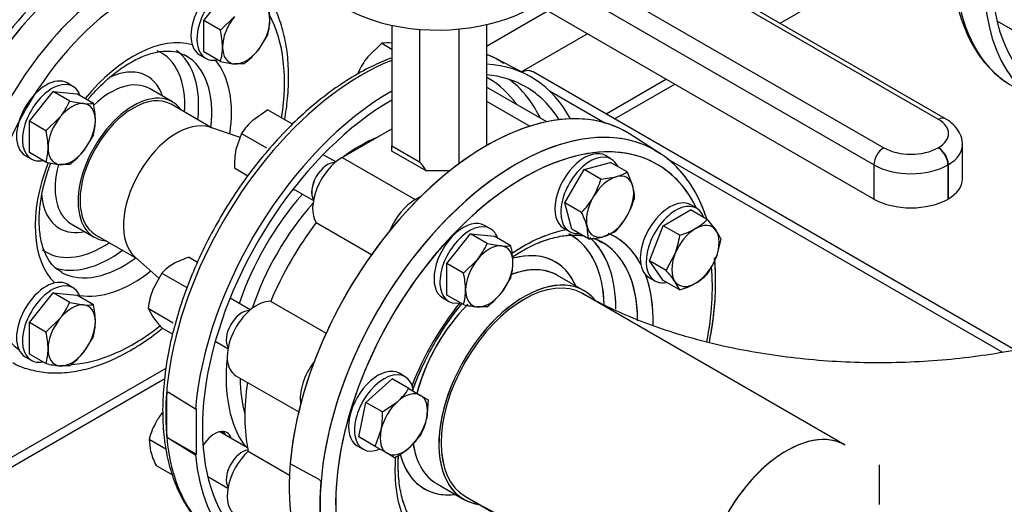
# Model space of a CAD drawing. Units: millimetres. Extents: x 10 to 411, y 10 to 287.
# Drawn here: x 332 to 364, y 126 to 142 of the extents above; entities that cross this region are included whole.
import ezdxf

# ---------------------------------------------------------------- set-up
doc = ezdxf.new("R2010")
doc.units = ezdxf.units.MM
doc.layers.add('Default', color=7, linetype='Continuous')
doc.layers.add('DV4_0', color=7, linetype='Continuous')

# ---------------------------------------------------------------- blocks, each defined once
blk = doc.blocks.new('SE3')
at = {"layer": 'DV4_0', "color": 7}
for p, q in [((361.503, 138.413), (346.36, 147.156)), ((361.728, 138.435), (346.585, 147.178)), ((344.688, 146.19), (359.742, 137.498)), ((359.424, 136.947), (344.37, 145.639)), ((359.424, 135.845), (344.37, 144.537)), ((356.393, 141.515), (362.006, 144.756)), ((337.807, 141.607), (338.571, 142.557)), ((338.344, 141.297), (338.794, 141.732)), ((348.916, 141.912), (346.93, 140.765)), ((338.344, 141.297), (337.807, 141.607)), ((337.807, 140.588), (337.807, 141.607)), ((343.87, 141.451), (343.87, 137.564)), ((344.766, 141.321), (344.766, 137.047)), ((346.034, 141.327), (346.034, 136.978)), ((346.93, 141.469), (346.93, 137.569)), ((363.39, 141.596), (364.044, 141.218)), ((339.871, 141.16), (339.558, 140.646)), ((350.189, 141.177), (348.055, 139.945)), ((343.547, 140.869), (343.097, 140.434)), ((343.547, 140.869), (343.87, 140.683)), ((337.673, 140.498), (337.864, 140.388)), ((338.344, 140.279), (337.807, 140.588)), ((339.108, 140.21), (338.794, 140.205)), ((348.26, 139.838), (347.274, 140.353)), ((348.26, 139.838), (347.274, 140.353)), ((363.973, 130.969), (348.427, 139.945)), ((333.589, 139.478), (333.398, 139.588)), ((348.869, 138.338), (346.93, 139.457)), ((352.735, 139.707), (350.787, 138.583)), ((351.05, 138.431), (352.998, 139.555)), ((332.182, 138.359), (332.946, 139.309)), ((333.483, 138.999), (332.946, 139.309)), ((332.946, 139.309), (333.71, 139.241)), ((334.246, 138.931), (333.71, 139.241)), ((336.796, 138.978), (336.054, 139.406)), ((348.964, 139.331), (350.746, 138.302)), ((333.483, 138.999), (333.933, 138.926)), ((338.079, 138.133), (336.751, 138.9)), ((346.93, 139), (348.325, 138.195)), ((332.719, 138.049), (333.169, 138.485)), ((339.879, 138.717), (339.385, 138.378)), ((339.879, 138.717), (340.659, 138.266)), ((332.719, 138.049), (332.182, 138.359)), ((332.182, 137.341), (332.182, 138.359)), ((338.982, 137.833), (337.999, 138.16)), ((334.246, 137.913), (333.933, 137.398)), ((339.027, 137.961), (338.845, 137.443)), ((339.027, 137.961), (339.833, 137.496)), ((342.274, 137.189), (343.87, 138.11)), ((352.476, 137.349), (351.537, 137.946)), ((352.476, 137.349), (351.537, 137.946)), ((352.476, 137.349), (351.537, 137.946)), ((343.87, 137.564), (344.766, 137.047)), ((343.87, 137.394), (343.87, 137.564)), ((362.279, 136.489), (362.279, 137.591)), ((332.048, 137.25), (332.239, 137.14)), ((332.719, 137.031), (332.182, 137.341)), ((342.063, 137.04), (341.655, 137.275)), ((344.984, 136.751), (343.87, 137.394)), ((350.951, 137.136), (350.76, 137.246)), ((361.493, 137.498), (361.503, 137.504)), ((333.483, 136.963), (333.169, 136.958)), ((342.274, 137.189), (344.629, 135.829)), ((350.079, 136.8), (350.931, 137.028)), ((351.467, 136.718), (350.931, 137.028)), ((352.742, 137.149), (363.565, 130.901)), ((359.424, 136.947), (359.424, 135.845)), ((361.821, 136.953), (361.811, 136.947)), ((361.811, 136.947), (361.811, 135.845)), ((361.821, 136.953), (361.821, 135.851)), ((338.799, 136.846), (339.23, 136.597)), ((345.738, 136.751), (344.984, 136.751)), ((349.456, 135.72), (350.079, 136.8)), ((350.616, 136.49), (350.079, 136.8)), ((350.616, 136.49), (351.11, 136.565)), ((351.467, 136.718), (351.65, 136.253)), ((340.692, 136.169), (341.343, 135.793)), ((344.629, 135.829), (344.83, 135.945)), ((349.992, 135.41), (349.456, 135.72)), ((349.684, 134.868), (349.456, 135.72)), ((353.706, 135.545), (353.515, 135.655)), ((361.821, 135.851), (361.811, 135.845)), ((352.622, 134.985), (353.504, 135.494)), ((354.04, 135.184), (353.504, 135.494)), ((333.534, 135.041), (334.276, 134.613)), ((341.431, 135.084), (343.22, 134.051)), ((347.054, 134.886), (346.863, 134.996)), ((352.181, 133.848), (352.622, 134.985)), ((353.158, 134.675), (352.622, 134.985)), ((354.04, 135.184), (354.329, 134.831)), ((334.321, 134.691), (335.649, 133.924)), ((345.647, 133.767), (346.411, 134.717)), ((346.947, 134.407), (346.411, 134.717)), ((346.411, 134.717), (347.175, 134.648)), ((349.41, 134.908), (349.601, 134.797)), ((350.22, 134.558), (349.684, 134.868)), ((350.22, 134.558), (350.175, 134.945)), ((351.072, 134.787), (350.715, 134.633)), ((346.947, 134.407), (347.397, 134.333)), ((347.711, 134.339), (347.175, 134.648)), ((354.481, 134.557), (354.329, 133.949)), ((352.717, 133.538), (353.006, 134.067)), ((335.586, 133.98), (336.363, 133.29)), ((337.336, 133.965), (337.608, 133.809)), ((346.184, 133.457), (345.647, 133.767)), ((345.647, 132.748), (345.647, 133.767)), ((346.184, 133.457), (346.634, 133.893)), ((352.717, 133.538), (352.181, 133.848)), ((352.622, 133.221), (352.181, 133.848)), ((336.454, 133.456), (336.166, 132.928)), ((336.454, 133.456), (337.26, 132.991)), ((350.078, 132.884), (349.215, 133.382)), ((350.078, 132.884), (349.215, 133.382)), ((350.078, 132.884), (349.215, 133.382)), ((333.589, 132.983), (333.398, 133.093)), ((347.711, 133.32), (347.397, 132.806)), ((352.165, 133.317), (352.356, 133.207)), ((353.158, 132.911), (352.622, 133.221)), ((353.158, 132.911), (353.006, 133.185)), ((332.182, 131.864), (332.946, 132.814)), ((333.483, 132.504), (332.946, 132.814)), ((332.946, 132.814), (333.71, 132.746)), ((334.246, 132.436), (333.71, 132.746)), ((346.184, 132.439), (345.647, 132.748)), ((358.491, 127.907), (350.027, 132.794)), ((333.483, 132.504), (333.933, 132.431)), ((339.308, 132.267), (338.657, 132.644)), ((339.965, 132.546), (341.755, 131.513)), ((345.513, 132.658), (345.704, 132.548)), ((336.014, 132.32), (336.817, 131.856)), ((336.014, 132.32), (336.166, 132.046)), ((346.947, 132.37), (346.634, 132.365)), ((332.719, 131.554), (332.182, 131.864)), ((332.182, 130.845), (332.182, 131.864)), ((332.719, 131.554), (333.169, 131.99)), ((336.454, 131.693), (336.807, 131.489)), ((334.246, 131.418), (333.933, 130.903)), ((338.18, 131.256), (338.588, 131.02)), ((332.719, 130.536), (332.182, 130.845)), ((332.048, 130.755), (332.239, 130.645)), ((336.585, 130.383), (319.976, 120.794)), ((333.483, 130.468), (333.169, 130.462)), ((344.299, 130.113), (344.108, 130.224)), ((319.79, 120.382), (336.55, 130.059)), ((338.844, 130.145), (340.87, 128.975)), ((343.032, 129.286), (343.884, 130.041)), ((344.42, 129.732), (343.884, 130.041)), ((336.668, 129.602), (336.618, 129.61)), ((336.618, 128.182), (336.618, 129.61)), ((337.541, 129.061), (336.668, 129.602)), ((344.42, 129.732), (344.8, 129.512)), ((342.804, 128.171), (343.032, 129.286)), ((343.568, 128.976), (343.032, 129.286)), ((343.568, 128.976), (344.063, 129.315)), ((344.8, 129.512), (345.044, 129.372)), ((345.044, 129.372), (344.998, 128.775)), ((337.572, 129.08), (337.541, 129.061)), ((337.572, 127.61), (337.572, 129.08)), ((339.216, 127.821), (338.323, 128.337)), ((343.34, 127.861), (343.523, 128.379)), ((336.044, 128.101), (336.585, 127.789)), ((336.044, 128.101), (336.089, 127.715)), ((336.618, 128.182), (336.668, 128.132)), ((336.668, 128.132), (337.541, 127.592)), ((336.668, 128.132), (337.572, 127.61)), ((343.34, 127.861), (342.804, 128.171)), ((344.816, 128.256), (344.458, 127.839)), ((339.238, 127.706), (340.572, 126.936)), ((342.758, 127.885), (342.949, 127.775)), ((343.72, 127.642), (343.34, 127.861)), ((337.541, 127.592), (337.572, 127.61)), ((343.964, 127.501), (343.72, 127.642)), ((336.272, 127.25), (336.798, 126.946)), ((341.531, 126.794), (340.595, 127.298)), ((359.592, 127.272), (359.592, 125.993)), ((337.934, 126.899), (338.588, 126.521)), ((341.582, 126.744), (341.531, 126.794)), ((345.332, 126.656), (346.195, 126.157)), ((345.332, 126.656), (346.195, 126.157)), ((345.332, 126.656), (346.195, 126.157)), ((346.247, 126.247), (352.032, 122.907))]:
    blk.add_line(p, q, dxfattribs=at)
for centre, radius, start, end in [((337.359, 141.588), 2.581, 0.9424, 13.2349), ((338.302, 141.628), 1.637, 343.4027, 0.0734), ((335.831, 140.706), 2.581, 0.9424, 13.2349), ((336.775, 140.746), 1.637, 343.4027, 0.0734), ((343.726, 139.576), 1.305, 84.0632, 97.8643), ((337.459, 142.364), 2.712, 307.4358, 320.6995), ((344.998, 138.922), 2.428, 141.503, 155.7551), ((339.181, 143.988), 3.803, 257.2891, 264.1638), ((331.268, 139.996), 2.428, 321.503, 335.7551), ((334.068, 140.224), 1.305, 264.0632, 277.8643), ((331.734, 138.34), 2.581, 0.9424, 13.2349), ((332.677, 138.38), 1.637, 343.4027, 0.0734), ((340.757, 136.84), 2.062, 131.7253, 147.0376), ((330.206, 137.458), 2.581, 0.9424, 13.2349), ((331.15, 137.499), 1.637, 343.4027, 0.0734), ((331.834, 139.116), 2.712, 307.4358, 320.6995), ((341.43, 136.944), 2.633, 169.0731, 182.1331), ((333.556, 140.741), 3.803, 257.2891, 264.1638), ((350.788, 137.809), 1.285, 284.5166, 301.9363), ((348.064, 137.222), 2.655, 330.4016, 343.9964), ((350.411, 135.91), 1.285, 358.0637, 15.4834), ((348.056, 137.274), 2.688, 316.0868, 329.5151), ((349.144, 136.599), 2.655, 330.4016, 343.9964), ((347.659, 134.228), 2.615, 15.9166, 26.881), ((349.136, 136.651), 2.688, 316.0868, 329.5151), ((352.851, 136.309), 1.637, 299.9266, 316.5973), ((350.469, 135.026), 2.712, 339.3005, 352.5642), ((352.414, 137.146), 2.581, 286.7651, 299.0576), ((353.272, 134.065), 1.305, 22.1357, 35.9368), ((344.733, 135.404), 2.428, 321.503, 335.7551), ((347.532, 135.632), 1.305, 264.0632, 277.8643), ((345.256, 133.755), 2.523, 0.8005, 13.3768), ((350.078, 137.17), 2.615, 273.119, 284.0834), ((337.644, 132.331), 1.637, 119.9266, 136.5973), ((338.081, 131.494), 2.581, 106.7651, 119.0576), ((346.141, 133.788), 1.638, 343.4086, 0.0675), ((352.07, 134.839), 2.428, 324.2449, 338.497), ((343.729, 132.873), 2.523, 0.8005, 13.3768), ((349.923, 130.959), 3.803, 35.8362, 42.7109), ((352.851, 134.545), 1.637, 299.9266, 316.5973), ((352.414, 135.383), 2.581, 286.7651, 299.0576), ((338.702, 131.969), 2.712, 159.3005, 172.5642), ((344.614, 132.906), 1.638, 343.4086, 0.0675), ((345.299, 134.524), 2.712, 307.4358, 320.6995), ((331.268, 133.501), 2.428, 321.503, 335.7551), ((334.068, 133.729), 1.305, 264.0632, 277.8643), ((331.734, 131.845), 2.581, 0.9424, 13.2349), ((347.02, 136.148), 3.803, 257.2891, 264.1638), ((332.677, 131.885), 1.637, 343.4027, 0.0734), ((339.249, 134.272), 3.803, 215.8362, 222.7109), ((330.206, 130.963), 2.581, 0.9424, 13.2349), ((331.15, 131.003), 1.637, 343.4027, 0.0734), ((331.834, 132.621), 2.712, 307.4358, 320.6995), ((333.556, 134.245), 3.803, 257.2891, 264.1638), ((342.69, 130.853), 2.062, 311.7253, 327.0376), ((338.603, 127.317), 2.688, 141.9735, 149.5151), ((340.938, 128.878), 2.633, 349.0731, 2.1331), ((338.596, 127.369), 2.655, 150.4016, 163.9964), ((342.979, 129.194), 2.062, 332.9624, 348.2747), ((338.605, 128.432), 2.615, 195.9166, 206.881), ((342.733, 129.828), 2.633, 297.8669, 310.9269)]:
    blk.add_arc(centre, radius, start, end, dxfattribs=at)
for centre, major_axis, start_param, end_param in [((368.365, 147.235), (4.476, 7.753), 0.633027, 3.116897), ((369.329, 146.679), (4.32, 7.482), 0.785832, 3.439374), ((333.531, 137.953), (-3.712, -6.43), 3.141593, 6.269645), ((334.199, 137.567), (3.712, 6.43), 0, 3.167308), ((334.39, 137.457), (3.712, 6.43), -0.047339, 2.223238), ((335.239, 136.967), (-3.672, -6.361), 3.094253, 6.283185), ((335.536, 136.796), (-3.448, -5.972), 3.214809, 6.209969), ((345.36, 143.765), (-4.275, 0), 0, 2.413532), ((338.348, 141.667), (-0.675, -1.169), 3.141593, 6.283185), ((338.539, 141.557), (-0.675, -1.169), 2.673176, 6.283185), ((369.329, 146.679), (4.5, 7.794), 2.456362, 3.487884), ((339.176, 141.189), (-0.54, -0.935), 2.356194, 3.403392), ((339.176, 141.189), (0.54, 0.935), 1.308997, 2.356194), ((335.536, 136.796), (-3.448, -5.972), 2.160591, 2.802398), ((334.199, 137.567), (3.532, 6.118), 1.222063, 1.915297), ((339.176, 141.189), (-0.54, -0.935), 1.308997, 2.356194), ((363.605, 142.303), (-0.405, -0.701), 0.413766, 0.475882), ((335.536, 136.796), (-2.239, -3.878), 3.283705, 4.440062), ((339.176, 141.189), (0.54, 0.935), 2.356194, 3.403392), ((334.572, 137.352), (-1.857, -3.216), 2.284158, 3.205575), ((334.794, 137.224), (-2.014, -3.489), 2.218317, 3.078185), ((335.218, 136.979), (-2.014, -3.489), 3.141593, 3.16932), ((335.218, 136.979), (-2.014, -3.489), 2.215613, 3.141593), ((338.539, 141.557), (-0.675, -1.169), 0, 0.468417), ((339.176, 141.189), (-0.54, -0.935), 0.261799, 1.308997), ((342.909, 132.539), (4.476, 7.753), 0.024695, 0.097169), ((334.572, 137.352), (-1.417, -2.455), 2.66571, 3.82592), ((342.909, 132.539), (4.476, 7.753), 0.633027, 3.116897), ((335.536, 136.796), (-2.239, -3.878), 2.176982, 2.936107), ((343.873, 131.982), (4.5, 7.794), 5.936894, 6.567454), ((332.723, 138.419), (-0.675, -1.169), 3.141593, 6.283185), ((343.873, 131.982), (4.32, 7.482), 0, 0.261299), ((342.852, 132.571), (4.137, 7.166), 0, 0.014272), ((342.852, 132.571), (4.137, 7.166), 6.025852, 6.283185), ((347.977, 139.165), (-0.45, -0.779), 3.141593, 3.795199), ((332.914, 138.309), (-0.675, -1.169), 2.673176, 6.283185), ((334.794, 137.224), (-1.26, -2.182), 3.141593, 4.233065), ((343.077, 132.442), (4.301, 7.45), 6.025719, 6.214171), ((343.873, 131.982), (4.32, 7.482), 5.985404, 6.283185), ((335.536, 136.796), (-1.26, -2.182), 2.87353, 6.283185), ((335.536, 136.796), (-1.215, -2.104), 3.141593, 6.283185), ((343.873, 131.982), (4.5, 7.794), 0.785814, 2.256027), ((333.551, 137.942), (0.54, 0.935), 0.261799, 1.308997), ((333.551, 137.942), (-0.54, -0.935), 2.356194, 3.403392), ((343.873, 131.982), (4.32, 7.482), 0.785832, 3.439374), ((346.927, 130.219), (-4.5, -7.794), 3.116897, 6.307881), ((346.927, 130.219), (4.5, 7.794), -0.024695, 2.256027), ((343.077, 132.442), (4.301, 7.45), -0.375898, -0.257467), ((333.551, 137.942), (0.54, 0.935), 1.308997, 2.356194), ((347.891, 129.662), (-4.476, -7.753), 3.141961, 5.94124), ((361.503, 138.046), (-0.225, -0.39), 3.141782, 3.926991), ((333.551, 137.942), (-0.54, -0.935), 1.308997, 2.356194), ((336.936, 135.987), (-1.215, -2.104), 3.259718, 6.16506), ((336.936, 135.987), (-1.215, -2.104), 3.259718, 6.16506), ((347.891, 129.662), (4.476, 7.753), 0, 3.166288), ((360.715, 137.959), (-1.113, 0), 2.356194, 3.926991), ((348.137, 129.521), (-4.296, -7.441), 2.768637, 5.914605), ((348.137, 129.521), (4.296, 7.441), 0, 3.514548), ((342.852, 132.571), (3.056, 5.293), 0.65989, 0.910907), ((360.715, 137.591), (-1.563, 0), 2.356194, 3.144405), ((333.551, 137.942), (0.54, 0.935), 2.356194, 3.403392), ((333.551, 137.942), (-0.54, -0.935), 0.261799, 1.308997), ((350.085, 136.077), (0.675, 1.169), 0, 3.141593), ((350.276, 135.966), (0.675, 1.169), 0, 3.534603), ((347.891, 129.662), (-4.476, -7.753), 3.116897, 3.141961), ((347.891, 129.662), (4.476, 7.753), 6.273253, 6.283185), ((347.891, 129.662), (4.476, 7.753), 6.25849, 6.273253), ((359.742, 137.131), (0.225, 0.39), 0.785398, 2.356194), ((360.618, 138.004), (-1.238, 0), 0.785398, 2.356194), ((361.493, 137.131), (0.225, -0.39), 0.785398, 2.356194), ((361.503, 137.137), (0.225, -0.39), 0.785398, 2.356194), ((335.536, 136.796), (-2.239, -3.878), 4.979336, 6.141073), ((332.914, 138.309), (-0.675, -1.169), 0, 0.468417), ((334.794, 137.224), (-1.26, -2.182), 5.151562, 6.283185), ((341.797, 136.362), (0.36, 0.624), 0.28983, 2.851763), ((341.798, 136.362), (0.36, 0.624), 0.292075, 2.849518), ((342.274, 136.087), (-0.675, -1.169), 3.926991, 5.984374), ((342.546, 136.327), (2.546, 0), 0.292201, 0.511369), ((350.276, 135.966), (0.675, 1.169), 5.890175, 6.283185), ((348.137, 129.521), (4.296, 7.441), 5.91023, 6.283185), ((360.618, 137.636), (1.688, 0), 3.926991, 5.497787), ((350.912, 135.599), (0.54, 0.935), 0.523599, 1.570796), ((350.912, 135.599), (-0.54, -0.935), 2.617994, 3.665191), ((350.912, 135.599), (-0.54, -0.935), 1.570796, 2.617994), ((360.715, 136.489), (-1.563, 0), 2.356194, 3.141593), ((334.572, 137.352), (-1.417, -2.455), 5.570973, 6.283185), ((342.852, 132.571), (3.056, 5.293), 1.231307, 1.910286), ((340.904, 136.878), (-0.405, -0.701), 0.361977, 0.475882), ((343.073, 132.444), (2.892, 5.009), 1.225316, 1.916277), ((344.629, 134.727), (-0.675, -1.169), 3.926991, 4.950607), ((350.912, 135.599), (0.54, 0.935), 1.570796, 2.617994), ((352.84, 134.486), (-0.675, -1.169), 3.141593, 6.283185), ((353.031, 134.376), (-0.675, -1.169), 2.673176, 6.283185), ((360.618, 136.534), (1.688, 0), 3.926991, 5.497787), ((350.912, 135.599), (-0.54, -0.935), 0.523599, 1.570796), ((344.223, 131.78), (-3.6, -6.235), 4.507466, 4.917312), ((346.188, 133.827), (0.675, 1.169), 0, 3.141593), ((346.379, 133.717), (0.675, 1.169), 0, 3.61001), ((353.667, 134.008), (-0.54, -0.935), 2.879793, 3.926991), ((334.572, 137.352), (-1.417, -2.455), 0, 0.475882), ((346.379, 133.717), (0.675, 1.169), 5.814768, 6.283185), ((348.137, 129.521), (-2.944, -5.099), 3.59153, 4.01993), ((348.137, 129.521), (2.944, 5.099), 0.449938, 0.877724), ((347.032, 130.158), (2.612, 4.525), 0, 0.024611), ((347.032, 130.158), (-2.612, -4.525), 2.38998, 3.150126), ((347.032, 130.158), (2.612, 4.525), 5.533857, 6.283185), ((350.912, 135.599), (0.54, 0.935), 2.617994, 3.665191), ((348.137, 129.521), (-2.944, -5.099), 2.797705, 3.213913), ((348.137, 129.521), (2.944, 5.099), 0, 0.065053), ((353.667, 134.008), (0.54, 0.935), 0.785398, 1.832596), ((353.667, 134.008), (0.54, 0.935), 4.974188, 6.021386), ((334.572, 137.352), (-1.857, -3.216), 0, 0.857435), ((335.536, 136.796), (-1.26, -2.182), 0, 0.283853), ((347.016, 133.349), (0.54, 0.935), 0.261799, 1.308997), ((347.016, 133.349), (-0.54, -0.935), 2.356194, 3.403392), ((347.216, 130.052), (-2.747, -4.759), 2.356194, 3.02858), ((347.216, 130.052), (2.747, 4.759), 5.496833, 6.168179), ((347.891, 129.662), (-2.764, -4.788), 3.166288, 3.206292), ((347.891, 129.662), (2.764, 4.788), 0, 0.024695), ((347.891, 129.662), (-2.764, -4.788), 2.356194, 3.166288), ((347.891, 129.662), (2.764, 4.788), 6.28092, 6.283185), ((347.891, 129.662), (2.764, 4.788), 5.512969, 6.28092), ((348.137, 129.521), (2.944, 5.099), 5.939297, 6.283185), ((334.572, 137.352), (-1.857, -3.216), 6.225596, 6.283185), ((334.794, 137.224), (-2.014, -3.489), 0.103385, 0.923276), ((347.032, 130.158), (-2.113, -3.659), 2.736726, 3.671596), ((347.032, 130.158), (2.113, 3.659), 0, 0.529864), ((353.667, 134.008), (-0.54, -0.935), 4.974188, 6.021386), ((335.218, 136.979), (-2.014, -3.489), 0.018748, 0.92598), ((347.016, 133.349), (0.54, 0.935), 1.308997, 2.356194), ((347.016, 133.349), (-0.54, -0.935), 1.308997, 2.356194), ((347.032, 130.158), (2.113, 3.659), 5.878318, 6.283185), ((353.667, 134.008), (-0.54, -0.935), 0.785398, 1.832596), ((335.218, 136.979), (-2.014, -3.489), 0, 0.018748), ((335.536, 136.796), (-2.239, -3.878), 0.205486, 0.964611), ((348.137, 129.521), (-1.89, -3.274), 3.141984, 6.283179), ((347.273, 130.019), (-1.942, -3.363), 3.186732, 3.761282), ((347.273, 130.019), (1.942, 3.363), 0, 0.618543), ((347.273, 130.019), (-1.942, -3.363), 3.141593, 3.186732), ((348.137, 129.521), (2.944, 5.099), 5.465823, 5.841675), ((348.137, 129.521), (-2.944, -5.099), 2.325626, 2.700082), ((348.137, 129.521), (-4.296, -7.441), 2.112916, 2.448284), ((348.137, 129.521), (4.296, 7.441), 5.255403, 5.588343), ((332.723, 131.924), (-0.675, -1.169), 3.141593, 6.283185), ((332.914, 131.814), (-0.675, -1.169), 2.673176, 6.283185), ((348.137, 129.521), (-1.942, -3.363), 2.930269, 6.283185), ((348.137, 129.521), (1.942, 3.363), 0, 3.345705), ((348.137, 129.521), (-1.89, -3.274), 3.141593, 6.283185), ((353.031, 134.376), (-0.675, -1.169), 0, 0.468417), ((353.667, 134.008), (0.54, 0.935), 2.879793, 3.926991), ((347.016, 133.349), (0.54, 0.935), 2.356194, 3.403392), ((347.016, 133.349), (-0.54, -0.935), 0.261799, 1.308997), ((348.137, 129.521), (1.942, 3.363), 6.098979, 6.283185), ((333.551, 131.446), (0.54, 0.935), 0.261799, 1.308997), ((333.551, 131.446), (-0.54, -0.935), 2.356194, 3.403392), ((339.519, 131.314), (0.675, 1.169), 0.298811, 3.141593), ((338.149, 132.105), (-0.405, -0.701), -3.617475, -3.50357), ((348.137, 129.521), (2.944, 5.099), 1.304277, 1.835361), ((348.137, 129.521), (-2.944, -5.099), 4.445869, 4.976954), ((347.273, 130.019), (-1.942, -3.363), 4.281429, 5.165006), ((347.273, 130.019), (1.942, 3.363), 1.136755, 2.018708), ((339.042, 131.59), (0.36, 0.624), 0.28983, 2.851763), ((339.042, 131.589), (0.36, 0.624), 0.292075, 2.849518), ((333.551, 131.446), (0.54, 0.935), 1.308997, 2.356194), ((333.551, 131.446), (-0.54, -0.935), 1.308997, 2.356194), ((335.536, 136.796), (-3.448, -5.972), 0.369519, 0.962297), ((333.551, 131.446), (0.54, 0.935), 2.356194, 3.403392), ((333.551, 131.446), (-0.54, -0.935), 0.261799, 1.308997), ((332.914, 131.814), (-0.675, -1.169), 0, 0.468417), ((342.852, 132.571), (3.056, 5.293), 2.229665, 2.898271), ((341.874, 129.955), (0.675, 1.169), 1.332579, 2.526158), ((343.433, 129.055), (0.675, 1.169), 0, 3.141593), ((343.624, 128.944), (0.675, 1.169), 0, 3.785094), ((343.073, 132.444), (2.892, 5.009), 2.359889, 2.626962), ((344.223, 131.78), (-3.6, -6.235), 5.319118, 5.70271), ((343.624, 128.944), (0.675, 1.169), 5.666984, 6.283185), ((342.918, 132.533), (-4.476, -7.753), -0.883284, -0.687513), ((344.26, 128.577), (0.54, 0.935), 0, 1.047198), ((344.26, 128.577), (0.54, 0.935), 1.047198, 2.094395), ((344.26, 128.577), (-0.54, -0.935), 2.094395, 3.141593), ((344.26, 128.577), (-0.54, -0.935), 1.047198, 2.094395), ((338.149, 127.606), (-0.405, -0.701), 2.66571, 4.620049), ((337.96, 127.715), (-0.382, -0.663), 2.796891, 3.017208), ((337.96, 127.715), (0.405, 0.701), 5.807303, 6.04797), ((344.26, 128.577), (0.54, 0.935), 2.094395, 3.141593), ((356.601, 124.634), (-1.89, -3.274), 3.141593, 5.198158), ((356.601, 124.634), (-1.89, -3.274), 3.303959, 5.198158), ((339.042, 127.09), (-0.36, -0.624), 3.547611, 5.993356), ((339.042, 127.09), (-0.36, -0.624), 3.548781, 5.991111), ((339.519, 126.815), (0.675, 1.169), 1.084209, 3.141593), ((344.26, 128.577), (-0.54, -0.935), 0, 1.047198), ((347.273, 130.019), (-1.942, -3.363), 5.648681, 6.283185), ((347.273, 130.019), (1.942, 3.363), 2.510668, 3.141593), ((343.873, 131.982), (4.5, 7.794), 2.456362, 3.487884), ((348.137, 129.521), (2.944, 5.099), 2.269308, 2.691655), ((348.137, 129.521), (-2.944, -5.099), 5.411253, 5.833248), ((347.032, 130.158), (-2.113, -3.659), 5.754812, 6.283185), ((347.032, 130.158), (2.113, 3.659), 2.613699, 3.54646), ((338.149, 127.606), (-0.405, -0.701), 0.413766, 0.475882), ((347.882, 129.667), (-4.476, -7.753), -0.883284, -0.687513), ((347.032, 130.158), (-2.113, -3.659), 0, 0.404867), ((348.137, 129.521), (-1.942, -3.363), 0, 0.23152)]:
    blk.add_ellipse(centre, major_axis=major_axis, ratio=0.57735, start_param=start_param, end_param=end_param, dxfattribs=at)
for points, knots in [([(369.299, 155.084), (369.093, 155.007), (368.647, 154.815), (367.961, 154.434), (367.248, 153.946), (366.55, 153.374), (365.876, 152.726), (365.232, 152.011), (364.628, 151.237), (364.07, 150.415), (363.564, 149.553), (363.117, 148.663), (362.735, 147.755), (362.422, 146.84), (362.183, 145.93), (362.02, 145.035), (361.936, 144.165), (361.933, 143.332), (362.012, 142.545), (362.174, 141.814), (362.416, 141.151), (362.737, 140.563), (363.13, 140.066), (363.528, 139.705), (363.78, 139.554), (363.879, 139.499)], [0.2004758, 0.2004758, 0.2004758, 0.2004758, 0.2310966, 0.266554, 0.302045, 0.3375185, 0.3729612, 0.4083723, 0.4437572, 0.4791247, 0.5144843, 0.5498467, 0.5852193, 0.6206127, 0.6560375, 0.691504, 0.72702, 0.7625879, 0.7981991, 0.8338121, 0.8693432, 0.904672, 0.9396648, 0.9742469, 0.9930645, 0.9930645, 0.9930645, 0.9930645]), ([(369.299, 155.084), (369.093, 155.007), (368.647, 154.815), (367.961, 154.434), (367.248, 153.946), (366.55, 153.374), (365.876, 152.726), (365.232, 152.011), (364.628, 151.237), (364.07, 150.415), (363.564, 149.553), (363.117, 148.663), (362.735, 147.755), (362.422, 146.84), (362.183, 145.93), (362.02, 145.035), (361.936, 144.165), (361.933, 143.332), (362.012, 142.545), (362.174, 141.814), (362.416, 141.151), (362.737, 140.563), (363.13, 140.066), (363.528, 139.705), (363.78, 139.554), (363.879, 139.499)], [0.2004758, 0.2004758, 0.2004758, 0.2004758, 0.2310966, 0.266554, 0.302045, 0.3375185, 0.3729612, 0.4083723, 0.4437572, 0.4791247, 0.5144843, 0.5498467, 0.5852193, 0.6206127, 0.6560375, 0.691504, 0.72702, 0.7625879, 0.7981991, 0.8338121, 0.8693432, 0.904672, 0.9396648, 0.9742469, 0.9930645, 0.9930645, 0.9930645, 0.9930645]), ([(337.288, 144.345), (337.152, 144.425), (336.886, 144.579), (336.37, 144.73), (335.792, 144.794), (335.178, 144.756), (334.541, 144.617), (333.886, 144.376), (333.224, 144.037), (332.567, 143.604), (331.925, 143.087), (331.308, 142.493), (330.725, 141.833), (330.184, 141.115), (329.691, 140.352), (329.255, 139.554), (328.882, 138.732), (328.577, 137.899), (328.345, 137.065), (328.19, 136.242), (328.115, 135.443), (328.124, 134.677), (328.218, 133.956), (328.397, 133.294), (328.662, 132.7), (329.005, 132.195), (329.385, 131.803), (329.643, 131.643), (329.767, 131.567)], [0, 0, 0, 0, 0.028534, 0.065752, 0.103134, 0.141086, 0.179762, 0.21906, 0.258746, 0.298596, 0.338444, 0.378233, 0.417955, 0.457623, 0.497259, 0.536886, 0.57653, 0.616212, 0.655958, 0.695797, 0.735748, 0.775818, 0.815981, 0.856096, 0.895931, 0.935183, 0.973626, 1, 1, 1, 1]), ([(340.418, 138.41), (340.458, 138.638), (340.525, 139.133), (340.557, 139.869), (340.508, 140.605), (340.375, 141.289), (340.156, 141.911), (339.858, 142.45), (339.507, 142.887), (339.257, 143.078), (339.128, 143.174)], [0.5843519, 0.5843519, 0.5843519, 0.5843519, 0.6306062, 0.6856071, 0.7407389, 0.7959248, 0.8509436, 0.9054695, 0.9591464, 1, 1, 1, 1]), ([(334.06, 139.041), (334.078, 139.063), (334.235, 139.249), (334.544, 139.576), (334.996, 139.962), (335.451, 140.265), (335.893, 140.478), (336.308, 140.599), (336.679, 140.63), (336.977, 140.589), (337.116, 140.518), (337.182, 140.483)], [0.6013232, 0.6013232, 0.6013232, 0.6013232, 0.6081158, 0.6594888, 0.7106379, 0.7614991, 0.8120641, 0.8624727, 0.9130216, 0.9645794, 1, 1, 1, 1]), ([(343.837, 140.385), (343.633, 140.309), (343.19, 140.117), (342.505, 139.737), (341.793, 139.249), (341.095, 138.677), (340.42, 138.029), (339.777, 137.314), (339.172, 136.54), (338.614, 135.718), (338.108, 134.856), (337.662, 133.966), (337.28, 133.058), (336.967, 132.143), (336.727, 131.233), (336.564, 130.338), (336.48, 129.468), (336.477, 128.635), (336.557, 127.848), (336.718, 127.117), (336.96, 126.454), (337.282, 125.866), (337.674, 125.369), (338.072, 125.008), (338.324, 124.857), (338.423, 124.802)], [0.2007874, 0.2007874, 0.2007874, 0.2007874, 0.2310966, 0.266554, 0.302045, 0.3375185, 0.3729612, 0.4083723, 0.4437572, 0.4791247, 0.5144843, 0.5498467, 0.5852193, 0.6206127, 0.6560375, 0.691504, 0.72702, 0.7625879, 0.7981991, 0.8338121, 0.8693432, 0.904672, 0.9396648, 0.9742469, 0.9930645, 0.9930645, 0.9930645, 0.9930645]), ([(343.837, 140.385), (343.633, 140.309), (343.19, 140.117), (342.505, 139.737), (341.793, 139.249), (341.095, 138.677), (340.42, 138.029), (339.777, 137.314), (339.172, 136.54), (338.614, 135.718), (338.108, 134.856), (337.662, 133.966), (337.28, 133.058), (336.967, 132.143), (336.727, 131.233), (336.564, 130.338), (336.48, 129.468), (336.477, 128.635), (336.557, 127.848), (336.718, 127.117), (336.96, 126.454), (337.282, 125.866), (337.674, 125.369), (338.072, 125.008), (338.324, 124.857), (338.423, 124.802)], [0.2007874, 0.2007874, 0.2007874, 0.2007874, 0.2310966, 0.266554, 0.302045, 0.3375185, 0.3729612, 0.4083723, 0.4437572, 0.4791247, 0.5144843, 0.5498467, 0.5852193, 0.6206127, 0.6560375, 0.691504, 0.72702, 0.7625879, 0.7981991, 0.8338121, 0.8693432, 0.904672, 0.9396648, 0.9742469, 0.9930645, 0.9930645, 0.9930645, 0.9930645]), ([(347.492, 140.214), (347.366, 140.294), (347.199, 140.397), (347.007, 140.48), (346.936, 140.507)], [0, 0, 0, 0, 0.02322947, 0.03599559, 0.03599559, 0.03599559, 0.03599559]), ([(347.492, 140.214), (347.366, 140.294), (347.199, 140.397), (347.007, 140.48), (346.936, 140.507)], [0, 0, 0, 0, 0.02322947, 0.03599559, 0.03599559, 0.03599559, 0.03599559]), ([(362.271, 137.594), (362.274, 137.615), (362.288, 137.726), (362.213, 137.947), (362.053, 138.195), (361.866, 138.352), (361.756, 138.419), (361.728, 138.435)], [0, 0, 0, 0, 0.054485, 0.343454, 0.624608, 0.919592, 1, 1, 1, 1]), ([(354.032, 135.195), (353.968, 135.396), (353.81, 135.808), (353.497, 136.368), (353.1, 136.858), (352.704, 137.216), (352.452, 137.354), (352.35, 137.41)], [0.3787741, 0.3787741, 0.3787741, 0.3787741, 0.5053412, 0.6475465, 0.7883697, 0.9275366, 1, 1, 1, 1]), ([(354.031, 135.198), (353.971, 135.385), (353.82, 135.783), (353.519, 136.336), (353.126, 136.831), (352.738, 137.189), (352.493, 137.328), (352.399, 137.381)], [0.8443854, 0.8443854, 0.8443854, 0.8443854, 0.8744207, 0.9108628, 0.9469583, 0.9826302, 1, 1, 1, 1]), ([(354.031, 135.198), (353.971, 135.385), (353.82, 135.783), (353.519, 136.336), (353.126, 136.831), (352.738, 137.189), (352.493, 137.328), (352.399, 137.381)], [0.8443854, 0.8443854, 0.8443854, 0.8443854, 0.8744207, 0.9108628, 0.9469583, 0.9826302, 1, 1, 1, 1]), ([(333.237, 133.481), (333.155, 133.527), (333.006, 133.615), (332.808, 133.856), (332.643, 134.184), (332.533, 134.598), (332.489, 135.091), (332.518, 135.634), (332.621, 136.216), (332.755, 136.68), (332.85, 136.943), (332.873, 137.004)], [0, 0, 0, 0, 0.0448137, 0.0963346, 0.1454651, 0.1977345, 0.2489258, 0.2998969, 0.3509184, 0.4021282, 0.4176528, 0.4176528, 0.4176528, 0.4176528]), ([(347.768, 133.98), (347.893, 134.064), (348.198, 134.249), (348.676, 134.475), (349.186, 134.633), (349.651, 134.695), (349.926, 134.678), (350.054, 134.659)], [0.6371438, 0.6371438, 0.6371438, 0.6371438, 0.677996, 0.7363703, 0.7946742, 0.8530661, 0.9066716, 0.9066716, 0.9066716, 0.9066716]), ([(347.768, 133.98), (347.893, 134.064), (348.198, 134.249), (348.676, 134.475), (349.186, 134.633), (349.651, 134.695), (349.926, 134.678), (350.054, 134.659)], [0.6371438, 0.6371438, 0.6371438, 0.6371438, 0.677996, 0.7363703, 0.7946742, 0.8530661, 0.9066716, 0.9066716, 0.9066716, 0.9066716]), ([(347.768, 133.98), (347.827, 134.02), (348.065, 134.172), (348.481, 134.393), (349, 134.585), (349.493, 134.684), (349.838, 134.686), (350.028, 134.665), (350.074, 134.658)], [0.7411142, 0.7411142, 0.7411142, 0.7411142, 0.7559703, 0.8011404, 0.8462201, 0.8913086, 0.9366511, 0.9513118, 0.9513118, 0.9513118, 0.9513118]), ([(350.355, 134.59), (350.401, 134.574), (350.502, 134.533), (350.588, 134.477), (350.645, 134.44)], [0.95068082, 0.95068082, 0.95068082, 0.95068082, 0.97215573, 1, 1, 1, 1]), ([(350.477, 134.54), (350.48, 134.539), (350.537, 134.511), (350.588, 134.477), (350.645, 134.44)], [0.97051468, 0.97051468, 0.97051468, 0.97051468, 0.97215573, 1, 1, 1, 1]), ([(354.114, 131.219), (354.157, 131.434), (354.244, 131.945), (354.32, 132.732), (354.322, 133.422), (354.294, 133.816), (354.281, 133.943)], [0.6647039, 0.6647039, 0.6647039, 0.6647039, 0.6909771, 0.7276123, 0.7643012, 0.781987, 0.781987, 0.781987, 0.781987]), ([(354.114, 131.219), (354.157, 131.434), (354.244, 131.945), (354.32, 132.732), (354.322, 133.422), (354.294, 133.816), (354.281, 133.943)], [0.6647039, 0.6647039, 0.6647039, 0.6647039, 0.6909771, 0.7276123, 0.7643012, 0.781987, 0.781987, 0.781987, 0.781987]), ([(354.318, 133.175), (354.316, 133.335), (354.311, 133.579), (354.293, 133.83), (354.281, 133.942)], [0, 0, 0, 0, 0.0755527, 0.1365787, 0.1365787, 0.1365787, 0.1365787]), ([(354.114, 131.219), (354.153, 131.415), (354.238, 131.907), (354.307, 132.577), (354.315, 132.993), (354.318, 133.175)], [0.8909192, 0.8909192, 0.8909192, 0.8909192, 0.9226588, 0.9711188, 1, 1, 1, 1]), ([(369.157, 132.794), (369.017, 132.715), (368.668, 132.52), (367.972, 132.181), (367.093, 131.821), (366.134, 131.493), (365.113, 131.209), (364.037, 130.97), (362.917, 130.783), (361.764, 130.649), (360.588, 130.572), (359.401, 130.552), (358.216, 130.59), (357.043, 130.686), (355.896, 130.838), (354.785, 131.043), (353.721, 131.299), (352.715, 131.6), (351.775, 131.943), (350.935, 132.309), (350.352, 132.609), (350.086, 132.76), (350.027, 132.794)], [0, 0, 0, 0, 0.0273, 0.079573, 0.132162, 0.185121, 0.238435, 0.292068, 0.345969, 0.400082, 0.454348, 0.508705, 0.563089, 0.617427, 0.671647, 0.725689, 0.779492, 0.832998, 0.886155, 0.938925, 0.988393, 1, 1, 1, 1]), ([(344.537, 129.66), (344.592, 129.812), (344.745, 130.202), (345.038, 130.823), (345.43, 131.506), (345.804, 132.053), (346.048, 132.364), (346.136, 132.471)], [0.4080401, 0.4080401, 0.4080401, 0.4080401, 0.4371589, 0.4827769, 0.5284285, 0.574082, 0.598781, 0.598781, 0.598781, 0.598781]), ([(344.539, 129.663), (344.539, 129.664), (344.625, 129.903), (344.821, 130.38), (345.177, 131.08), (345.588, 131.75), (345.92, 132.204), (346.107, 132.436), (346.135, 132.47)], [0.2066049, 0.2066049, 0.2066049, 0.2066049, 0.2068291, 0.2657909, 0.3248202, 0.3838779, 0.442918, 0.4529018, 0.4529018, 0.4529018, 0.4529018]), ([(344.54, 129.666), (344.626, 129.904), (344.821, 130.38), (345.177, 131.08), (345.588, 131.75), (345.92, 132.204), (346.107, 132.436), (346.135, 132.47)], [0.2068291, 0.2068291, 0.2068291, 0.2068291, 0.2657909, 0.3248202, 0.3838779, 0.442918, 0.4529018, 0.4529018, 0.4529018, 0.4529018]), ([(335.443, 130.959), (335.57, 131.035), (335.882, 131.223), (336.232, 131.479), (336.458, 131.661), (336.469, 131.67)], [0, 0, 0, 0, 0.02905462, 0.08390027, 0.08692824, 0.08692824, 0.08692824, 0.08692824]), ([(331.646, 130.569), (331.67, 130.554), (331.837, 130.448), (332.232, 130.323), (332.787, 130.225), (333.387, 130.235), (334.012, 130.346), (334.642, 130.552), (335.136, 130.786), (335.383, 130.925), (335.443, 130.959)], [0, 0, 0, 0, 0.021059, 0.175018, 0.329118, 0.484969, 0.643404, 0.804224, 0.959376, 1, 1, 1, 1]), ([(345.077, 124.92), (345.019, 124.952), (344.856, 125.044), (344.609, 125.312), (344.367, 125.709), (344.194, 126.193), (344.093, 126.742), (344.073, 127.22), (344.084, 127.509), (344.088, 127.586)], [0, 0, 0, 0, 0.0208204, 0.0698619, 0.1177815, 0.1642923, 0.2099953, 0.2553962, 0.2715643, 0.2715643, 0.2715643, 0.2715643]), ([(344.642, 125.295), (344.575, 125.379), (344.43, 125.593), (344.249, 126.006), (344.125, 126.517), (344.082, 126.964), (344.079, 127.201), (344.079, 127.264)], [0.3104658, 0.3104658, 0.3104658, 0.3104658, 0.4413805, 0.6182214, 0.7911139, 0.9524149, 1, 1, 1, 1]), ([(344.642, 125.295), (344.575, 125.379), (344.43, 125.593), (344.249, 126.006), (344.125, 126.517), (344.082, 126.964), (344.079, 127.201), (344.079, 127.264)], [0.3104658, 0.3104658, 0.3104658, 0.3104658, 0.4413805, 0.6182214, 0.7911139, 0.9524149, 1, 1, 1, 1]), ([(346.247, 126.247), (346.476, 126.117), (347.031, 125.806), (348.085, 125.293), (349.349, 124.771), (350.678, 124.311), (352.049, 123.919), (353.46, 123.595), (354.9, 123.34), (356.365, 123.154), (357.844, 123.037), (359.333, 122.991), (360.822, 123.013), (362.306, 123.106), (363.776, 123.267), (365.225, 123.498), (366.647, 123.798), (368.033, 124.167), (369.38, 124.604), (370.67, 125.106), (371.885, 125.665), (372.563, 126.039), (372.937, 126.247)], [0, 0, 0, 0, 0.028278, 0.080128, 0.131897, 0.183576, 0.235125, 0.286534, 0.337814, 0.388987, 0.440082, 0.491133, 0.542177, 0.593246, 0.64437, 0.695587, 0.746934, 0.798448, 0.850159, 0.902088, 0.954242, 1, 1, 1, 1])]:
    blk.add_open_spline(points, degree=3, knots=knots, dxfattribs=at)
blk.add_open_spline([(344.079, 127.264), (344.08, 127.375), (344.082, 127.471), (344.087, 127.571)], degree=3, dxfattribs=at)
blk.add_open_spline([(344.079, 127.264), (344.08, 127.375), (344.082, 127.471), (344.087, 127.571)], degree=3, dxfattribs=at)

msp = doc.modelspace()

# ---------------------------------------------------------------- block references
at = {"layer": 'Default'}
msp.add_blockref('SE3', (0, 0), dxfattribs=at)

doc.saveas('drawing.dxf')
